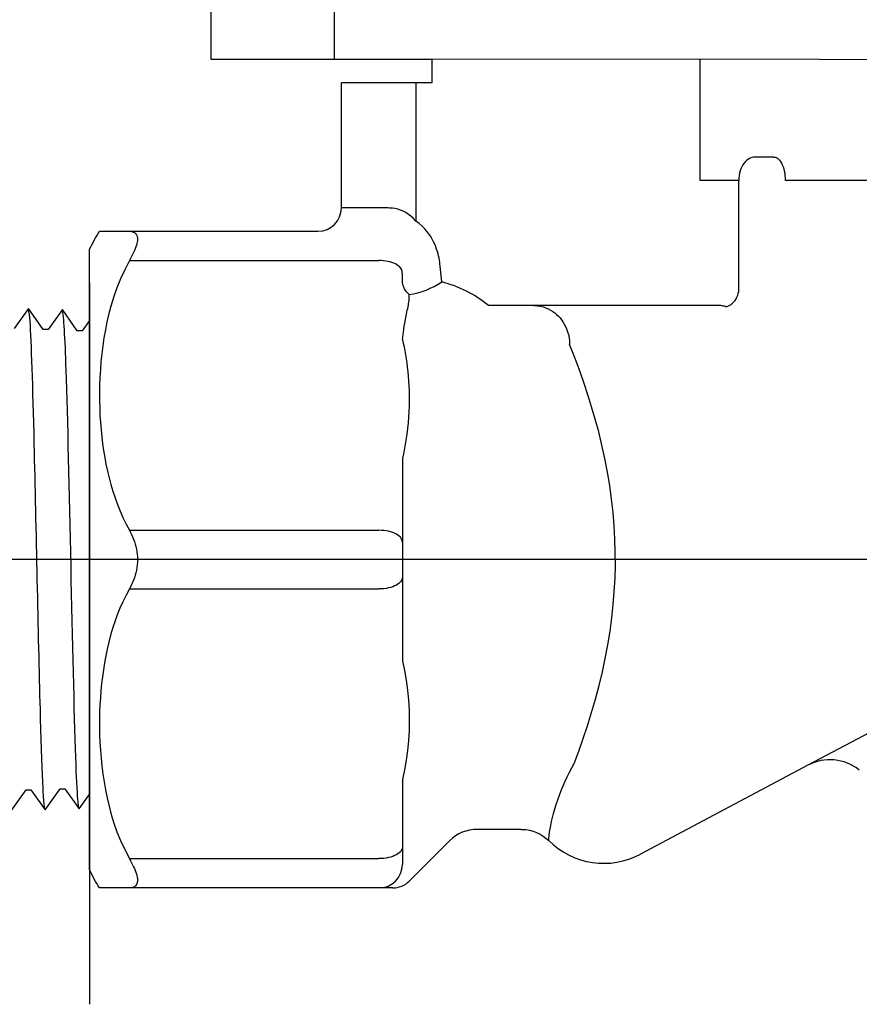
# Model space of a CAD drawing. Extents: x -3 to 172, y -18 to 47.
# Drawn here: x 144 to 146, y 14 to 16 of the extents above; entities that cross this region are included whole.
import ezdxf

# ---------------------------------------------------------------- set-up
doc = ezdxf.new("R2010")
doc.units = 0
doc.header["$MEASUREMENT"] = 0
doc.layers.add('1-hunter-unions not installed', color=70, linetype='Continuous', lineweight=30)
for name, color, linetype in [('HI-DETL-FINE', 4, 'Continuous'), ('HI-PROD-FINE', 249, 'Continuous'), ('HI-PROD-OTLN', 3, 'Continuous')]:
    doc.layers.add(name, color=color, linetype=linetype)
doc.layers.add('REF', color=5, linetype='Continuous', plot=False)

msp = doc.modelspace()

# ---------------------------------------------------------------- linework, layer by layer
at = {"layer": 'HI-DETL-FINE'}
msp.add_lwpolyline([(143.8043369234414, 14.10097315509316), (143.8429795144891, 14.15478520392308), (143.8552513393906, 14.15478520392308), (143.8916138452468, 14.10369055137876), (143.9299367366185, 14.15750389584986), (143.9421997616217, 14.15750389584986), (143.9782513449402, 14.10638801745385), (144.0168873588242, 14.16020341133149), (144.029152143807, 14.16020341133149), (144.0655008081121, 14.10910454103208), (144.1038461209358, 14.1629043567966), (144.1161139125505, 14.1629043567966), (144.1521496308945, 14.11180235823362), (144.1907933698471, 14.16562458870559), (144.2030665880658, 14.16562458870559), (144.2394239840955, 14.11451964760095), (144.2777544052658, 14.16832898079755), (144.2900174266327, 14.16832898079755), (144.3008991645622, 14.14983852440088), (144.3337972911869, 14.18189494074909), (144.3337972911869, 15.30671598672038), (144.273366775952, 15.36714642862276), (144.2468306824993, 15.32163144774904), (144.234565530854, 15.32163144774904), (144.1964425379207, 15.37542951626916), (144.1598785936439, 15.32434625305404), (144.1476118286839, 15.32434625305404), (144.1094830424842, 15.37813698832554), (144.0729160915755, 15.32706039836667), (144.0606476399683, 15.32706039836667), (144.0225349135831, 15.38084413038574), (143.9859554961517, 15.32975492723924), (143.9736918111561, 15.32975492723924), (143.935568231563, 15.38355185910583), (143.8990030406339, 15.33246478260143), (143.8867384756485, 15.33246478260143), (143.8486188193434, 15.38625903783227), (143.8120436185299, 15.33518376785815)], dxfattribs=at)
for points, knots in [([(143.8916138452468, 14.10369055137876), (143.8911671501633, 14.10473183692307), (143.8907903044555, 14.10582670666135), (143.8899819809266, 14.11017549981763), (143.8894573501323, 14.11458470988601), (143.8878106710671, 14.1319048227268), (143.8867444691913, 14.14898966808254), (143.883536945018, 14.21560658721689), (143.8813909105697, 14.28086779091053), (143.8740355864421, 14.55211073484533), (143.8688746916424, 14.82728315756275), (143.8601504103333, 15.18708742820445), (143.8565689339814, 15.30240430408699), (143.8520290749437, 15.36755143209499), (143.8510540541693, 15.37661759195228), (143.8486188193434, 15.38625903783227)], [0.02558728511307981, 0.02558728511307981, 0.02558728511307981, 0.02558728511307981, 0.03691206484847868, 0.03691206484847868, 0.07382412969695737, 0.07382412969695737, 0.1476482593939147, 0.1476482593939147, 0.2952965187878295, 0.2952965187878295, 0.6524056134282668, 0.6524056134282668, 0.8993323511501253, 0.8993323511501253, 0.9662565739312533, 0.9662565739312533, 0.9662565739312533, 0.9662565739312533]), ([(143.9782513449402, 14.10638801745385), (143.9781264724375, 14.10683114040754), (143.9780319965597, 14.10724771567025), (143.977573241745, 14.10931103506649), (143.9772838585575, 14.11107281622592), (143.9763766464728, 14.11741421740602), (143.9757971825438, 14.12308525440069), (143.973468413617, 14.15261147288766), (143.9717112173439, 14.18940080322448), (143.9658941861719, 14.3537605390603), (143.9617520859255, 14.53849652424521), (143.953577378252, 14.91648911619737), (143.9494799259901, 15.10597631751795), (143.9425734925598, 15.31295632949903), (143.9393051614894, 15.36817870274244), (143.935568231563, 15.38355185910583)], [0.02408308074488393, 0.02408308074488393, 0.02408308074488393, 0.02408308074488393, 0.02939841409703477, 0.02939841409703477, 0.04899735682839129, 0.04899735682839129, 0.08819524229110431, 0.08819524229110431, 0.2086036335956691, 0.2086036335956691, 0.4914247103786554, 0.4914247103786554, 0.7742457871616417, 0.7742457871616417, 0.9671632774487127, 0.9671632774487127, 0.9671632774487127, 0.9671632774487127]), ([(144.0655008081121, 14.10910454103208), (144.0650813878798, 14.11006640110395), (144.0647321179046, 14.11106266982866), (144.0639358600626, 14.11518254564249), (144.0634267954383, 14.11937306874162), (144.0618350061571, 14.13578214665581), (144.0607764907341, 14.151948318766), (144.0576324986266, 14.21514817777586), (144.0555411961446, 14.27704964182081), (144.0485827090904, 14.52937658896199), (144.043703483608, 14.78202771006458), (144.0351077028064, 15.14436844175279), (144.0314434720424, 15.27171683342074), (144.0265593392423, 15.35596817656613), (144.0252337876775, 15.36979687709309), (144.0225349135831, 15.38084413038574)], [0.02565889727260158, 0.02565889727260158, 0.02565889727260158, 0.02565889727260158, 0.0360599548164174, 0.0360599548164174, 0.0721199096328348, 0.0721199096328348, 0.1442398192656696, 0.1442398192656696, 0.2884796385313392, 0.2884796385313392, 0.6256792196892288, 0.6256792196892288, 0.8783271702108497, 0.8783271702108497, 0.9661505024861866, 0.9661505024861866, 0.9661505024861866, 0.9661505024861866]), ([(144.1521496308945, 14.11180235823362), (144.1520461251284, 14.11217538869148), (144.1519643111874, 14.11252984959687), (144.1515210131818, 14.11447298028436), (144.1512425273693, 14.11616056947132), (144.1503641808391, 14.12219460058232), (144.149797735452, 14.12753556525805), (144.1474910912564, 14.15556534425587), (144.1457923370144, 14.19057742201477), (144.1396718583284, 14.35750518134836), (144.1353219057827, 14.55747500331051), (144.1265102136405, 14.95837276098705), (144.1221711201847, 15.1540708107795), (144.1154811799667, 15.32600752906155), (144.1128231741991, 15.36463780996522), (144.1094830424842, 15.37813698832554)], [0.02419042945630336, 0.02419042945630336, 0.02419042945630336, 0.02419042945630336, 0.02870352316361209, 0.02870352316361209, 0.04783920527268681, 0.04783920527268681, 0.08611056949083626, 0.08611056949083626, 0.204169887941553, 0.204169887941553, 0.5066577844336293, 0.5066577844336293, 0.8091456809257056, 0.8091456809257056, 0.9667889808432901, 0.9667889808432901, 0.9667889808432901, 0.9667889808432901]), ([(144.2394239840955, 14.11451964760095), (144.2389862692543, 14.11554029819237), (144.2386173806034, 14.11660932041441), (144.2378033654765, 14.12090235906392), (144.2372716902914, 14.12525440994253), (144.2356250118193, 14.14237615641712), (144.234565056822, 14.15923024026189), (144.2313249728483, 14.22500307530503), (144.2291748272761, 14.28942418342109), (144.2218443714701, 14.55793186140959), (144.2166482521616, 14.83085813199842), (144.2077720872289, 15.18592069410079), (144.2041414816906, 15.29889942836239), (144.1996929521692, 15.3586166727643), (144.1988094462537, 15.36630214800168), (144.1964425379207, 15.37542951626916)], [0.02582302628047752, 0.02582302628047752, 0.02582302628047752, 0.02582302628047752, 0.03699178587585025, 0.03699178587585025, 0.07398357175170049, 0.07398357175170049, 0.147967143503401, 0.147967143503401, 0.295934287006802, 0.295934287006802, 0.6554418894622824, 0.6554418894622824, 0.9053139318857167, 0.9053139318857167, 0.9661857204847526, 0.9661857204847526, 0.9661857204847526, 0.9661857204847526]), ([(144.3008991645622, 14.14983852440088), (144.3007033429748, 14.15028951389291), (144.3002598594585, 14.15131088445991), (144.2995692731351, 14.15780965359807), (144.2988190045404, 14.16855694067765), (144.2980614530471, 14.18356506236447), (144.2973143273333, 14.20239694608969), (144.2965733450299, 14.22503289733964), (144.2958213078072, 14.25160104510193), (144.2950629350383, 14.28175528654491), (144.2943173656456, 14.31497696798228), (144.2935771192049, 14.35125705243484), (144.2928231929397, 14.39072100589784), (144.2920646217205, 14.43281759748012), (144.291320859092, 14.47683675990183), (144.2905806169119, 14.52282723586475), (144.2898248276467, 14.57088762774253), (144.2890667012799, 14.62032196789318), (144.2883247704953, 14.67030534262155), (144.2875838057375, 14.72094182541737), (144.2868263817015, 14.77229221608624), (144.286069405606, 14.82358983231405), (144.2853288751333, 14.87398725698466), (144.2845864715585, 14.92363524986222), (144.2838280713655, 14.97254795426997), (144.2830729548138, 15.01997204574647), (144.2823328916942, 15.06513472500184), (144.2815886331264, 15.10821823526845), (144.280830108313, 15.14918415794249), (144.280076522357, 15.1873760276456), (144.2793366218, 15.22218547974252), (144.2785901757649, 15.25380572109157), (144.2778322727154, 15.28214871995006), (144.2770802100592, 15.30672808153553), (144.2763397880682, 15.32718127765245), (144.2755912226449, 15.34365461857418), (144.2748343580266, 15.35615096845674), (144.2740838309988, 15.36391250827509), (144.2733667393464, 15.36714646522845)], [0, 0, 0, 0, 0.02065858899888133, 0.04678617824099102, 0.07366545574052272, 0.1005447771286014, 0.1268035166406, 0.1530624258775578, 0.1800766272128605, 0.2070908447023978, 0.2334807316342143, 0.259870797132068, 0.2870197810280597, 0.3141687432277949, 0.3406896252527337, 0.3672107360239287, 0.3944943418133897, 0.4217778955363267, 0.4484296655016523, 0.4750816574376472, 0.5024997453102982, 0.5299177514372375, 0.556700592108155, 0.5834836280412834, 0.6110363755060346, 0.6385890427568642, 0.6655046860802475, 0.6924204859577308, 0.7201098434524905, 0.7477991612685115, 0.7748477434836821, 0.8018964626087235, 0.8297227182673447, 0.8575489507368669, 0.8847303323916624, 0.9119118368014535, 0.9398748771338385, 1, 1, 1, 1])]:
    msp.add_open_spline(points, degree=3, knots=knots, dxfattribs=at)
at = {"layer": 'HI-PROD-FINE'}
for p, q in [((144.6317220111379, 16.0240374895751), (144.6317220111379, 16.2790374895751)), ((145.5663054877379, 15.7140374895751), (145.5663054877379, 16.0240374895751)), ((144.8397067292379, 15.9640374895751), (144.8397067292379, 15.6101631024751)), ((145.6650115147379, 15.7140374895751), (145.5663054877379, 15.7140374895751)), ((145.6650115147379, 15.4303048631751), (145.6650115147379, 15.7140374895751)), ((147.0262280779379, 15.7140374895751), (145.7840557466379, 15.7140374895751)), ((144.7568570441379, 15.6440374895751), (144.6491419122379, 15.6440374895751)), ((147.2285745756379, 14.95535039287511), (145.8420260977861, 14.2181094897287))]:
    msp.add_line(p, q, dxfattribs=at)
for points in [[(147.8551419122379, 16.02201485088842), (144.8800644809379, 16.0240374895751)], [(145.6901815473379, 15.7688502169751), (145.6862247182379, 15.7659990137751), (145.6825003053379, 15.7625785091751), (145.6790491143379, 15.7586261790751), (145.6759089569379, 15.7541853258751), (145.6731142374379, 15.74930460467511), (145.6706955755379, 15.74403748947511), (145.6686794703379, 15.7384416880751), (145.6670880109379, 15.7325785091751), (145.6659386335379, 15.7265121909751), (145.6652439310379, 15.7203091972751), (145.6650115147379, 15.7140374895751)], [(145.7074379216379, 15.7740374895751), (145.7030031545379, 15.7737088032751), (145.6986169756379, 15.7727263455751), (145.6943274409379, 15.7711008804751), (145.6901815473379, 15.7688502169751)], [(145.7550556144379, 15.7740374895751), (145.7074379216379, 15.7740374895751)], [(145.7550556144379, 15.7740374895751), (145.7580869494379, 15.7737088041751), (145.7610850739379, 15.7727263486751), (145.7640171400379, 15.7711008859751), (145.7668510232379, 15.7688502239751), (145.7695556747379, 15.7659990206751), (145.7721014612379, 15.7625785140751), (145.7744604908379, 15.7586261782751), (145.7766069167379, 15.7541853164751), (145.7785172203379, 15.7493045873751), (145.7801704717379, 15.7440374676751), (145.7815485586379, 15.7384416641751), (145.7826363827379, 15.7325784861751), (145.7834220261379, 15.7265121722751), (145.7838968816379, 15.72030918637511), (145.7840557469379, 15.7140374895751)], [(144.7798446150379, 15.6429378299751), (144.7761349653379, 15.6432532711751), (144.7723710647379, 15.6435158464751), (144.7685569638379, 15.6437255559751), (144.7646969165379, 15.6438823996751), (144.7607953847379, 15.6439863774751), (144.7568570441379, 15.6440374895751)], [(144.8397067292379, 15.6101631024751), (144.8333923134379, 15.6165993931751), (144.8269521471379, 15.6223301976751), (144.8203955080379, 15.6273555160751), (144.8137076213379, 15.6316662514751), (144.8069247506379, 15.6352715006751), (144.8001308706379, 15.6381985541751), (144.7933587684379, 15.6404565085751), (144.7865934032379, 15.6420362671751), (144.7798446150379, 15.6429378299751)], [(145.6315160166379, 15.3913711435751), (145.6351839095379, 15.3918918314751), (145.6388768376379, 15.3930356512751), (145.6425348944379, 15.3947840478751), (145.6460987387379, 15.3971086589751), (145.6495105580379, 15.3999717745751), (145.6527150056379, 15.4033269491751), (145.6556600992379, 15.4071197553751), (145.6582980633379, 15.4112886660751), (145.6605861049379, 15.4157660532751), (145.6624871075379, 15.4204792847751), (145.6639702329379, 15.42535190267511), (145.6650114220379, 15.4303048631751)], [(145.6315160413379, 15.3913713278751), (145.6285735389379, 15.3921829605751), (145.6256128426379, 15.3928489270751), (145.6226371273379, 15.3933681319751), (145.6196496051379, 15.3937396970751), (145.6166535211379, 15.39396296267511), (145.6136521479379, 15.3940374894751)]]:
    msp.add_lwpolyline(points, dxfattribs=at)
msp.add_arc((144.7451419122379, 13.9640374895751), 0.06, 270, 0, dxfattribs=at)
at = {"layer": 'HI-PROD-OTLN'}
msp.add_lwpolyline([(144.3151419122379, 17.1740374895751), (144.3151419122379, 16.0240374895751), (144.6317220111379, 16.0240374895751), (144.8800644809379, 16.0240374895751), (144.8800644809379, 15.9640374895751), (144.6491544482379, 15.9640374895751)], dxfattribs=at)
msp.add_arc((144.7802889983379, 13.9640374895751), 0.06, 269.9999999880993, 314.9999715349994, dxfattribs=at)
at = {"layer": 'REF'}
msp.add_lwpolyline([(145.0125887136605, 14.74430546373474), (144.7625887136605, 14.74430546373474), (142.5435886530505, 14.74430546373474), (142.2935886530505, 14.74430546373474)], dxfattribs=at)

# ---------------------------------------------------------------- next in the draw order: wipeouts: each hides what was drawn before it
msp.add_wipeout([(144.00514191223803, 15.532055886831898), (145.5065674192787, 15.465124199770152), (145.51565512818485, 13.97827829895322), (144.005141912238, 14.026882445197575)])

# ---------------------------------------------------------------- next in the draw order: linework, layer by layer
at = {"layer": '1-hunter-unions not installed'}
msp.add_line((144.0051419122379, 15.38608609941764), (144.0051419122379, 14.10306077637111), dxfattribs=at)
at = {"layer": 'HI-PROD-FINE'}
for p, q in [((144.1069726167379, 15.5090374895751), (144.7451419122379, 15.5090374895751)), ((145.6136520437379, 15.3940374895751), (145.0253815144379, 15.3940374895751)), ((144.8051419123379, 15.3066505769751), (144.8078614431379, 15.3271357211751)), ((144.8051463932379, 15.30665356557511), (144.8051449536734, 15.30667348614582)), ((144.8051419122379, 15.0029159930751), (144.8051419122379, 14.48515898597511)), ((144.1069726167379, 14.8190374895751), (144.7451419122379, 14.8190374895751)), ((144.1069726167379, 14.66903748957511), (144.7451419122379, 14.66903748957511)), ((144.8051419122379, 14.1814244019751), (144.8051419122379, 13.9640374895751)), ((144.1069726167379, 13.9790374895751), (144.7451419122379, 13.9790374895751))]:
    msp.add_line(p, q, dxfattribs=at)
for points in [[(144.9056431874747, 15.45462041299146), (144.9017818233379, 15.4950622475751), (144.9012126026379, 15.4998861405751), (144.9005380660379, 15.5048818103751), (144.8997367509379, 15.5100483792751), (144.8987454074379, 15.5153832146751), (144.8975667852379, 15.5208890807751), (144.8961933123379, 15.5265632133751), (144.8945437831379, 15.5323946868751), (144.8926188504379, 15.5383896422751), (144.8904072677379, 15.5445419385751), (144.8878053367379, 15.5508222269751), (144.8848095419379, 15.5572422358751), (144.8814029414379, 15.5637902368751), (144.8774539258379, 15.5704016952751), (144.8729531483379, 15.5770962435751), (144.8678751607379, 15.5838542492751), (144.8620526624379, 15.5905522811751), (144.8554096870379, 15.5971491953751), (144.8479692848379, 15.6036861358751), (144.8397067292379, 15.6101631024751)], [(144.1069726167379, 15.5840374895751), (144.1099112857379, 15.5839108886751), (144.1126618961379, 15.58352512537511), (144.1152244478379, 15.5828715341751), (144.1176203038379, 15.5819418850751), (144.1198281011379, 15.5807283793751), (144.1217837516379, 15.5792236447751), (144.1234855340379, 15.5774175491751), (144.1249351695379, 15.5753064223751), (144.1260737333379, 15.5728978535751), (144.1268890041379, 15.5701903757751), (144.1273932030379, 15.5671853333751), (144.1275640693379, 15.5639051833751), (144.1273863080379, 15.5603568378751), (144.1268752139379, 15.5565478304751), (144.1260544106379, 15.5525124004751), (144.1249119592379, 15.5482657014751), (144.1234597985379, 15.5438190021751), (144.1217573684379, 15.53920902237511), (144.1198034964379, 15.5344609363751), (144.1175993550379, 15.5295824081751), (144.1152079007379, 15.5245864285751), (144.1126501190379, 15.5194869885751), (144.1099050243379, 15.5142993390751), (144.1069726167379, 15.5090374895751)], [(144.1069726167379, 15.5090374895751), (144.0950437229379, 15.4855112434751), (144.0844005768379, 15.4623803107751), (144.0750431783379, 15.4396446914751), (144.0671209001379, 15.4173199153751), (144.0604843695379, 15.3953904526751), (144.0546854686379, 15.37380971387511), (144.0496596564379, 15.3526092963751), (144.0454714738379, 15.3317576026751), (144.0418664257379, 15.3111132506751), (144.0388017859379, 15.2906750323751), (144.0363202805379, 15.2704441555751), (144.0342955931379, 15.2502828619751), (144.0327028588379, 15.2301015829751), (144.0315669424379, 15.2099898870751), (144.0308361218379, 15.1900787213751), (144.0305088885379, 15.1703666020751), (144.0305867511379, 15.1508550130751), (144.0310225131379, 15.13167935327511), (144.0318058624379, 15.1129191560751), (144.0329471112379, 15.0944948881751), (144.0344299999379, 15.0763033486751), (144.0362367755379, 15.0583570027751), (144.0383851910379, 15.04064338527511), (144.0409122462379, 15.0230218992751), (144.0438095734379, 15.0054524188751), (144.0470855402379, 14.9879750699751), (144.0508022486379, 14.9705696336751), (144.0549558922379, 14.95321436697511), (144.0595502773379, 14.9359310127751), (144.0646589246379, 14.9187645802751), (144.0702798497379, 14.9017031786751), (144.0764150369379, 14.8847586986751), (144.0831439598379, 14.8680118216751), (144.0904931097379, 14.8514894413751), (144.0984359953379, 14.8351646639751), (144.1069726167379, 14.8190374895751)], [(144.8047450583379, 15.4824816237751), (144.8037970357379, 15.4853533314751), (144.8022970147379, 15.4881655288751), (144.8002591127379, 15.4908917525751), (144.7977025100379, 15.4935063247751), (144.7946512669379, 15.4959846636751), (144.7911340970379, 15.4983035149751), (144.7871840990379, 15.5004410787751), (144.7828384467379, 15.5023772157751), (144.7781380365379, 15.5040937052751), (144.7731271035379, 15.5055743933751), (144.7678528049379, 15.5068053457751), (144.7623647766379, 15.5077749778751), (144.7567146659379, 15.5084741646751), (144.7509556453379, 15.50889632617511), (144.7451419122379, 15.5090374895751)], [(144.8051418892379, 15.4574156302751), (144.8051284687379, 15.4617242062751), (144.8050915907379, 15.4659806581751), (144.8050330635379, 15.4701847811751), (144.8049546551379, 15.4743364043751), (144.8048580923379, 15.4784353884751), (144.8047450583379, 15.4824816237751)], [(144.8227154895379, 15.4224418849751), (144.8191443522379, 15.4255187247751), (144.8159652743379, 15.4289735990751), (144.8131821445379, 15.4326896715751), (144.8107186365379, 15.4366814066751), (144.8086847559379, 15.4407297373751), (144.8071871240379, 15.4446265750751), (144.8061245821379, 15.4485588189751), (144.8054162293379, 15.4527944470751), (144.8051419122379, 15.4574386159751)], [(144.8186152701379, 15.3866029362751), (144.8195717271379, 15.3908001481751), (144.8203939569379, 15.3949369629751), (144.8210819597379, 15.3990192043751), (144.8216237248379, 15.4030605819751), (144.8220312629379, 15.4070586753751), (144.8223406050379, 15.41099411457511), (144.8225637617379, 15.4148630329751), (144.8226887224379, 15.4186778900751), (144.8227154871379, 15.4224428799751)], [(145.1415659711379, 15.3940374895751), (145.1497966962379, 15.3936310871751), (145.1575860904379, 15.3924855353751), (145.1649123865379, 15.3907079212751), (145.1717864637379, 15.3883887573751), (145.1782034092379, 15.3856154226751), (145.1841417037379, 15.3824807634751), (145.1896487811379, 15.3790235091751), (145.1947769880379, 15.3752658585751), (145.1995253953379, 15.3712650506751), (145.2039786822379, 15.3669775508751), (145.2081856629379, 15.3623611570751), (145.2120879378379, 15.3574799076751), (145.2157288051379, 15.3522754641751), (145.2191548979379, 15.3466480137751), (145.2222974684379, 15.3406172475751), (145.2251388726379, 15.33412059257511), (145.2276641322379, 15.3270841256751), (145.2297806746379, 15.3195475979751), (145.2314017140379, 15.3115284628751), (145.2324446351379, 15.3030124320751), (145.2327994143379, 15.2940369021751)], [(144.8078614431379, 15.3271357211751), (144.8084556436379, 15.3314420167751), (144.8090840139379, 15.3358076981751), (144.8097419644379, 15.3402302245751), (144.8104332015379, 15.3447088578751), (144.8111558189379, 15.3492415699751), (144.8119117229379, 15.3538210718751), (144.8127103395379, 15.3584380186751), (144.8135474990379, 15.3630851577751), (144.8144273710379, 15.3677591492751), (144.8153718907379, 15.3724549699751), (144.8163883696379, 15.3771658094751), (144.8174694960379, 15.3818842392751), (144.8186152701379, 15.3866029362751)], [(144.8051419123379, 15.3066505769751), (144.8072086417379, 15.2975188989751), (144.8091873232379, 15.2880841671751), (144.8110779569379, 15.2783375393751), (144.8128963823379, 15.2682595826751), (144.8146267598379, 15.25785172777511), (144.8162215704379, 15.2471345579751), (144.8176822884379, 15.2360922501751), (144.8190074395379, 15.2247177666751), (144.8201450811379, 15.2130412794751), (144.8210959164379, 15.2010437606751), (144.8218592423379, 15.1887163107751), (144.8223810063379, 15.1761006809751), (144.8226607447379, 15.1631751854751), (144.8226989214379, 15.14992841797511), (144.8224428761379, 15.13641440127511), (144.8218907428379, 15.1226099321751), (144.8210443875379, 15.1085005210751), (144.8198567476379, 15.0941511711751), (144.8183242798379, 15.0795373194751), (144.8164505274379, 15.0646425600751), (144.8141990577379, 15.0495438723751), (144.8115577265379, 15.0342534316751), (144.8085386780379, 15.0187178439751), (144.8051419122379, 15.0029159930751)], [(145.2441738712379, 14.2228222346751), (145.2559290153379, 14.2541004184751), (145.2673676359379, 14.2861328550751), (145.2783938047379, 14.3189195443751), (145.2889526302379, 14.3526559382751), (145.2989326395379, 14.3871465848751), (145.3081566467379, 14.42180512867511), (145.3165059175379, 14.45655832727511), (145.3239622229379, 14.4914794230751), (145.3305058675379, 14.52620178837511), (145.3360694778379, 14.5605952419751), (145.3406371212379, 14.5947899650751), (145.3442821595379, 14.6288098728751), (145.3470007648379, 14.6626206903751), (145.3487596239379, 14.6962566926751), (145.3495999904379, 14.7298446198751), (145.3495485663379, 14.7633288080751), (145.3485743923379, 14.7967649212751), (145.3466405917379, 14.8304466912751), (145.3437684408379, 14.8645141245751), (145.3399642925379, 14.8988272147751), (145.3351792251379, 14.9332596740751), (145.3293766615379, 14.9680228378751), (145.3226631948379, 15.0029053708751), (145.3152107634379, 15.0371469786751), (145.3070098085379, 15.0707048417751), (145.2981668059379, 15.1036217798751), (145.2890114154379, 15.1352659575751), (145.2795667489379, 15.1655416594751), (145.2698930973379, 15.1945446010751), (145.2603338003379, 15.2219300942751), (145.2510035571379, 15.2475832431751), (145.2418187231379, 15.2716189436751), (145.2327985716379, 15.2940371958751)], [(144.1069726167379, 14.8190374895751), (144.1099112857379, 14.8136381641751), (144.1126618961379, 14.8080535379751), (144.1152244478379, 14.8022891052751), (144.1176203038379, 14.7963513573751), (144.1198281011379, 14.7902474019751), (144.1217837516379, 14.7839849666751), (144.1234855340379, 14.7775618426751), (144.1249351695379, 14.7709991217751), (144.1260737333379, 14.7643418182751), (144.1268890041379, 14.7575997721751), (144.1273932030379, 14.7507888508751), (144.1275640693379, 14.7439652860751), (144.1273863080379, 14.7371431369751), (144.1268752139379, 14.7303365910751), (144.1260544106379, 14.7236020410751), (144.1249119592379, 14.7169557719751), (144.1234597985379, 14.7104069793751), (144.1217573684379, 14.7039992228751), (144.1198034964379, 14.6977538841751), (144.1175993550379, 14.6916681673751), (144.1152079007379, 14.6857471617751), (144.1126501190379, 14.6799971355751), (144.1099050243379, 14.6744254116751), (144.1069726167379, 14.66903748957511)], [(144.8051419122379, 14.7890374895751), (144.8048132266379, 14.7921733404751), (144.8038307704379, 14.7952748352751), (144.8022053072379, 14.7983079932751), (144.7999546454379, 14.8012395824751), (144.7971034432379, 14.8040374836751), (144.7936829386379, 14.8066710424751), (144.7897306064379, 14.8091114051751), (144.7852897491379, 14.8113318340751), (144.7804090239379, 14.8133080005751), (144.7751419059379, 14.8150182534751), (144.7695461025379, 14.8164438550751), (144.7636829231379, 14.8175691864751), (144.7576166061379, 14.8183819184751), (144.7514136154379, 14.81887314677511), (144.7451419122379, 14.8190374898751)], [(144.8051419122379, 14.69903748957511), (144.8048132260379, 14.6959016356751), (144.8038307683379, 14.6928001387751), (144.8022053032379, 14.6897669796751), (144.7999546397379, 14.6868353902751), (144.7971034365379, 14.68403748957511), (144.7936829319379, 14.6814039319751), (144.7897306018379, 14.6789635713751), (144.7852897486379, 14.6767431447751), (144.7804090274379, 14.6747669796751), (144.7751419122379, 14.6730567273751), (144.7695461108379, 14.6716311257751), (144.7636829319379, 14.6705057940751), (144.7576166137379, 14.6696930614751), (144.7514136200379, 14.6692018326751), (144.7451419122379, 14.66903748957511)], [(144.1069726167379, 14.66903748957511), (144.0983406635379, 14.6527260840751), (144.0903097385379, 14.6361916339751), (144.0828798417379, 14.6194341390751), (144.0760746336379, 14.6024172293751), (144.0698704537379, 14.5851772749751), (144.0641963206379, 14.5678233857751), (144.0590531962379, 14.5503677805751), (144.0544401186379, 14.53279824057511), (144.0502832209379, 14.5151872192751), (144.0465805019379, 14.4975591120751), (144.0433339627379, 14.4798895235751), (144.0404757405379, 14.46217772167511), (144.0379982934379, 14.4444720794751), (144.0359091633379, 14.4267242237751), (144.0341631123379, 14.4087883027751), (144.0327415925379, 14.3906554380751), (144.0316631518379, 14.3723345078751), (144.0309381965379, 14.3537062955751), (144.0305551072379, 14.3346958913751), (144.0305255033379, 14.3153782048751), (144.0308946494379, 14.2958587484751), (144.0316595221379, 14.2761343875751), (144.0328231448379, 14.25620825677511), (144.0344398521379, 14.2361952721751), (144.0364853468379, 14.2161761259751), (144.0389839262379, 14.1960701259751), (144.0420628161379, 14.1757501112751), (144.0456807781379, 14.1552168522751), (144.0498790506379, 14.1344695786751), (144.0549085749379, 14.11337881797511), (144.0607074898379, 14.0919134347751), (144.0673376564379, 14.0701045646751), (144.0752355999379, 14.0479161415751), (144.0845468286379, 14.0253361437751), (144.0951258342379, 14.0023765930751), (144.1069726167379, 13.9790374895751)], [(144.8051419122379, 14.48515898597511), (144.8103910362379, 14.4605308406751), (144.8147120831379, 14.4356452561751), (144.8181050530379, 14.4104694825751), (144.8206016276379, 14.3848102387751), (144.8221701252379, 14.3588100918751), (144.8227155006379, 14.3329026210751), (144.8221753386379, 14.3069894168751), (144.8206120545379, 14.2810410772751), (144.8181178496379, 14.2555347192751), (144.8147234579379, 14.23056846797511), (144.8103981454379, 14.2058882693751), (144.8051419122379, 14.1814244019751)], [(145.1795603076379, 14.0294773602751), (145.1815185355379, 14.0468295749751), (145.1827532862379, 14.0549030682751), (145.1843699306379, 14.06384913357511), (145.1862867421379, 14.0736782843751), (145.1886740880379, 14.0840749552751), (145.1914868979379, 14.0949557274751), (145.1946469128379, 14.1063111410751), (145.1982416596379, 14.1179095003751), (145.2022142255379, 14.1296585572751), (145.2064905586379, 14.1415454448751), (145.2111179506379, 14.1534518649751), (145.2160451458379, 14.1653106652751), (145.2212085691379, 14.1771004802751), (145.2266410614379, 14.1887793831751), (145.2323237474379, 14.2003128676751), (145.2381830790379, 14.2116704496751), (145.2441757735379, 14.2228232158751)], [(144.8051419122379, 14.0090374895751), (144.8048132266379, 14.0059016385751), (144.8038307704379, 14.0028001437751), (144.8022053072379, 13.9997669858751), (144.7999546454379, 13.9968353966751), (144.7971034432379, 13.9940374953751), (144.7936829386379, 13.9914039365751), (144.7897306064379, 13.9889635738751), (144.7852897491379, 13.9867431449751), (144.7804090239379, 13.9847669784751), (144.7751419059379, 13.9830567255751), (144.7695461025379, 13.98163112387511), (144.7636829231379, 13.9805057925751), (144.7576166061379, 13.9796930607751), (144.7514136154379, 13.9792018325751), (144.7451419122379, 13.9790374898751)], [(145.1793498071379, 14.0250849524751), (145.1793629184379, 14.0251182716751), (145.1793895595379, 14.0264348955751), (145.1795603076379, 14.0294773602751)], [(144.1069726167379, 13.9790374895751), (144.1099112857379, 13.9737647649751), (144.1126618961379, 13.9685659021751), (144.1152244478379, 13.9634550605751), (144.1176203038379, 13.9584469617751), (144.1198281011379, 13.9535565121751), (144.1217837516379, 13.9487988113751), (144.1234855340379, 13.9441817830751), (144.1249351695379, 13.9397301888751), (144.1260737333379, 13.93548145417511), (144.1268890041379, 13.9314468859751), (144.1273932030379, 13.9276410069751), (144.1275640693379, 13.92409759227511), (144.1273863080379, 13.9208237885751), (144.1268752139379, 13.9178262500751), (144.1260544106379, 13.9151271301751), (144.1249119592379, 13.9127275600751), (144.1234597985379, 13.9106254667751), (144.1217573684379, 13.9088276899751), (144.1198034964379, 13.9073304372751), (144.1175993550379, 13.9061232487751), (144.1152079007379, 13.9051982227751), (144.1126501190379, 13.9045476364751), (144.1099050243379, 13.9041635620751), (144.1069726167379, 13.9040374895751)]]:
    msp.add_lwpolyline(points, dxfattribs=at)
for centre, radius, start, end in [((144.7935928687897, 15.62233550392174), 0.2020029405917816, 278.2891769562905, 303.7503642149202), ((144.8311291480267, 15.15775498022263), 0.3058813594880326, 50.57572285905514, 75.86633101386265)]:
    msp.add_arc(centre, radius, start, end, dxfattribs=at)
at = {"layer": 'HI-PROD-OTLN'}
for points in [[(144.7802893342379, 13.9040374895751), (144.0304941997117, 13.90403748957537, -0.03135463785855236), (144.0051419122379, 13.9501520513751), (144.0051419122381, 15.53792292777536, -0.03135463785855269), (144.0304941997379, 15.5840374895751), (144.5891421839123, 15.58403748957571, 0.4142122361807747), (144.6491419122379, 15.6440374895751), (144.6491419122379, 15.9640374895751)], [(145.9734409776758, 14.2057677587057, 0.2996819788845535), (145.8420260977973, 14.21810948970766), (145.4140362328379, 13.9905432418751)], [(145.1088692247379, 14.0540374895751), (144.9965632685379, 14.0540374895751, 0.1989123673796575), (144.9258525904193, 14.02474816769376), (144.8224132856379, 13.9213088628751)]]:
    msp.add_lwpolyline(points, format="xyb", dxfattribs=at)
msp.add_lwpolyline([(145.1089665293379, 14.0540428759751), (145.1108690454379, 14.0540247770751), (145.1205025010379, 14.0533752774751), (145.1300283727379, 14.0517997849751), (145.1393578579379, 14.0493129938751), (145.1484039952379, 14.0459380910751), (145.1570824578379, 14.0417065445751), (145.1653123358379, 14.0366578169751), (145.1730169159379, 14.03083898567511), (145.1793581240379, 14.0250719608751)], dxfattribs=at)
msp.add_arc((145.3201419187379, 14.1671327595751), 0.2, 225.2586844556008, 298.0000000033007, dxfattribs=at)
at = {"layer": 'REF'}
for points in [[(144.0045796617726, 15.45238060538578), (144.0045796617726, 13.60641031190136)], [(144.0045796617726, 15.45238060538578), (144.0045796617726, 13.60641031190136)], [(148.5051419122378, 14.7440374895751), (144.0051419122379, 14.74457343789437)]]:
    msp.add_lwpolyline(points, dxfattribs=at)

doc.saveas('drawing.dxf')
